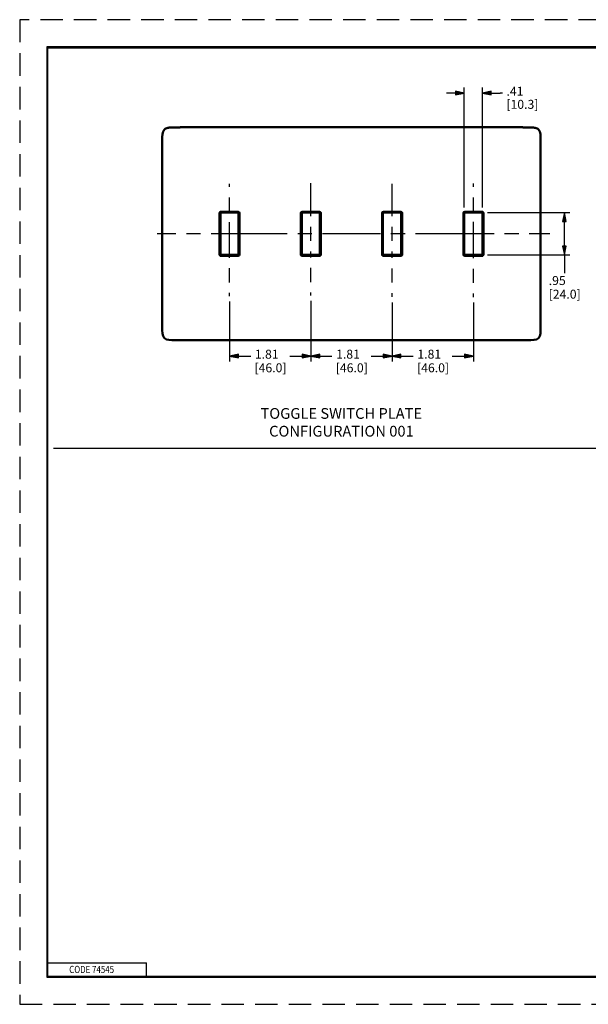
# Model space of a CAD drawing. Units: inches. Extents: x 0 to 17, y 0 to 11.
# Drawn here: x 0 to 6.3, y 0 to 11 of the extents above; entities that cross this region are included whole.
import ezdxf

# ---------------------------------------------------------------- set-up
doc = ezdxf.new("R2010")
doc.units = ezdxf.units.IN
doc.header["$MEASUREMENT"] = 0
doc.linetypes.add('HIDDEN', pattern=[0.375, 0.25, -0.125])
for name, color, linetype, lineweight in [('border', 240, 'Continuous', 25), ('Centerline (ANSI)', 7, 'Continuous', 25), ('Dimension (ANSI)', 7, 'Continuous', 25), ('Sketch Geometry (ANSI)', 7, 'Continuous', 25), ('Symbol (ANSI)', 7, 'Continuous', 25), ('Visible (ANSI)', 7, 'Continuous', 50)]:
    doc.layers.add(name, color=color, linetype=linetype, lineweight=lineweight)
doc.layers.add('Viewport2ForCustomObjects_0', color=7, linetype='Continuous')

# ---------------------------------------------------------------- blocks, each defined once
blk = doc.blocks.new('CustomObjectsInViewport2_0')
at = {"layer": 'Centerline (ANSI)'}
for p, q in [((-10008.164, -10001.851), (-10008.164, -10001.784)), ((-10006.352, -10002.433), (-10006.352, -10001.764)), ((-10004.54, -10002.433), (-10004.54, -10001.782)), ((-10002.728, -10001.846), (-10002.728, -10001.775)), ((-10008.164, -10002.401), (-10008.164, -10002.087)), ((-10002.728, -10002.396), (-10002.728, -10002.082)), ((-10006.352, -10002.502), (-10006.352, -10002.425)), ((-10004.54, -10002.502), (-10004.54, -10002.425)), ((-10008.164, -10002.695), (-10008.164, -10002.637)), ((-10008.164, -10003.358), (-10008.164, -10002.695)), ((-10006.352, -10003.052), (-10006.352, -10002.738)), ((-10004.54, -10003.052), (-10004.54, -10002.738)), ((-10002.728, -10002.695), (-10002.728, -10002.632)), ((-10002.728, -10003.358), (-10002.728, -10002.695)), ((-10009.36, -10002.895), (-10009.778, -10002.895)), ((-10008.81, -10002.895), (-10009.124, -10002.895)), ((-10008.165, -10002.895), (-10008.574, -10002.895)), ((-10006.876, -10002.895), (-10008.165, -10002.895)), ((-10006.326, -10002.895), (-10006.64, -10002.895)), ((-10004.802, -10002.895), (-10006.09, -10002.895)), ((-10004.252, -10002.895), (-10004.566, -10002.895)), ((-10002.728, -10002.895), (-10004.016, -10002.895)), ((-10002.268, -10002.895), (-10002.735, -10002.895)), ((-10001.718, -10002.895), (-10002.032, -10002.895)), ((-10001.022, -10002.895), (-10001.482, -10002.895)), ((-10008.164, -10003.428), (-10008.164, -10003.35)), ((-10006.352, -10003.358), (-10006.352, -10003.288)), ((-10006.352, -10003.421), (-10006.352, -10003.35)), ((-10004.54, -10003.358), (-10004.54, -10003.288)), ((-10004.54, -10003.435), (-10004.54, -10003.35)), ((-10002.728, -10003.439), (-10002.728, -10003.35)), ((-10006.352, -10003.971), (-10006.352, -10003.657)), ((-10008.164, -10003.978), (-10008.164, -10003.664)), ((-10004.54, -10003.985), (-10004.54, -10003.671)), ((-10002.728, -10003.989), (-10002.728, -10003.675)), ((-10008.164, -10004.284), (-10008.164, -10004.214)), ((-10006.352, -10004.27), (-10006.352, -10004.207)), ((-10004.54, -10004.299), (-10004.54, -10004.221)), ((-10002.728, -10004.306), (-10002.728, -10004.225))]:
    blk.add_line(p, q, dxfattribs=at)
at = {"layer": 'Visible (ANSI)'}
for p, q in [((-10008.165, -10000.52), (-10008.227, -10000.52)), ((-10002.728, -10000.52), (-10008.165, -10000.52)), ((-10002.665, -10000.52), (-10002.728, -10000.52)), ((-10009.665, -10002.003), (-10009.665, -10002.833)), ((-10001.228, -10002.003), (-10001.228, -10002.833)), ((-10007.971, -10002.403), (-10008.227, -10002.403)), ((-10008.227, -10002.423), (-10007.971, -10002.423)), ((-10007.961, -10002.433), (-10007.961, -10003.358)), ((-10007.941, -10003.358), (-10007.941, -10002.433)), ((-10006.575, -10002.433), (-10006.575, -10003.358)), ((-10006.555, -10003.358), (-10006.555, -10002.433)), ((-10006.159, -10002.403), (-10006.545, -10002.403)), ((-10006.545, -10002.423), (-10006.159, -10002.423)), ((-10006.149, -10002.433), (-10006.149, -10003.358)), ((-10006.129, -10003.358), (-10006.129, -10002.433)), ((-10004.763, -10002.433), (-10004.763, -10003.358)), ((-10004.743, -10003.358), (-10004.743, -10002.433)), ((-10004.347, -10002.403), (-10004.733, -10002.403)), ((-10004.733, -10002.423), (-10004.347, -10002.423)), ((-10004.337, -10002.433), (-10004.337, -10003.358)), ((-10004.317, -10003.358), (-10004.317, -10002.433)), ((-10002.951, -10002.433), (-10002.951, -10003.358)), ((-10002.931, -10003.358), (-10002.931, -10002.433)), ((-10002.665, -10002.403), (-10002.921, -10002.403)), ((-10002.921, -10002.423), (-10002.665, -10002.423)), ((-10009.665, -10002.833), (-10009.665, -10002.958)), ((-10009.665, -10003.787), (-10009.665, -10002.958)), ((-10001.228, -10002.833), (-10001.228, -10002.958)), ((-10001.228, -10003.787), (-10001.228, -10002.958)), ((-10007.971, -10003.368), (-10008.227, -10003.368)), ((-10008.227, -10003.388), (-10007.971, -10003.388)), ((-10006.159, -10003.368), (-10006.545, -10003.368)), ((-10006.545, -10003.388), (-10006.159, -10003.388)), ((-10004.347, -10003.368), (-10004.733, -10003.368)), ((-10004.733, -10003.388), (-10004.347, -10003.388)), ((-10002.665, -10003.368), (-10002.921, -10003.368)), ((-10002.921, -10003.388), (-10002.665, -10003.388)), ((-10008.165, -10005.27), (-10008.227, -10005.27)), ((-10002.728, -10005.27), (-10008.165, -10005.27)), ((-10002.665, -10005.27), (-10002.728, -10005.27))]:
    blk.add_line(p, q, dxfattribs=at)
for centre, start, end in [((-10007.971, -10002.433), 0, 90), ((-10006.545, -10002.433), 90, 180), ((-10006.159, -10002.433), 0, 90), ((-10004.733, -10002.433), 90, 180), ((-10004.347, -10002.433), 0, 90), ((-10002.921, -10002.433), 90, 180), ((-10007.971, -10003.358), 270, 0), ((-10006.545, -10003.358), 180, 270), ((-10006.159, -10003.358), 270, 0), ((-10004.733, -10003.358), 180, 270), ((-10004.347, -10003.358), 270, 0), ((-10002.921, -10003.358), 180, 270)]:
    blk.add_arc(centre, 0.03, start, end, dxfattribs=at)
at = {"layer": 'Visible (ANSI)', "extrusion": (0, 0, -1)}
for centre, start, end in [((10007.971, -10002.433), 90, 180), ((10006.545, -10002.433), 0, 90), ((10006.159, -10002.433), 90, 180), ((10004.733, -10002.433), 0, 90), ((10004.347, -10002.433), 90, 180), ((10002.921, -10002.433), 0, 90), ((10007.971, -10003.358), 180, 270), ((10006.545, -10003.358), 270, 0), ((10006.159, -10003.358), 180, 270), ((10004.733, -10003.358), 270, 0), ((10004.347, -10003.358), 180, 270), ((10002.921, -10003.358), 270, 0)]:
    blk.add_arc(centre, 0.01, start, end, dxfattribs=at)
at = {"layer": 'Visible (ANSI)'}
for points, knots in [([(-10009.54, -10000.531), (-10009.571, -10000.538), (-10009.665, -10000.58), (-10009.665, -10000.817), (-10009.665, -10001.311), (-10009.665, -10001.707), (-10009.665, -10002.003)], [0.4602413, 0.4602413, 0.4602413, 0.4602413, 0.5, 0.6, 0.7, 1, 1, 1, 1]), ([(-10009.536, -10000.53), (-10009.536, -10000.53), (-10009.536, -10000.53), (-10009.534, -10000.53), (-10009.532, -10000.53), (-10009.526, -10000.529), (-10009.523, -10000.529), (-10009.518, -10000.528), (-10009.516, -10000.528), (-10009.513, -10000.528), (-10009.512, -10000.528), (-10009.511, -10000.528), (-10009.51, -10000.528), (-10009.51, -10000.527)], [-0.14897215, -0.14897215, -0.14897215, -0.14897215, -0.14854741, -0.14854741, -0.12549402, -0.12549402, -0.09922334, -0.09922334, -0.08608264, -0.08608264, -0.0790395, -0.0790395, -0.07498235, -0.07498235, -0.07498235, -0.07498235]), ([(-10009.288, -10000.522), (-10009.417, -10000.522), (-10009.446, -10000.522), (-10009.487, -10000.525), (-10009.498, -10000.526), (-10009.51, -10000.527)], [-0.3919563, -0.3919563, -0.3919563, -0.3919563, -0.2035868, -0.2035868, -0.1238296, -0.1238296, -0.1238296, -0.1238296]), ([(-10009.288, -10000.522), (-10009.288, -10000.522), (-10009.288, -10000.522), (-10009.287, -10000.522), (-10009.286, -10000.522), (-10009.285, -10000.522), (-10009.284, -10000.522), (-10009.281, -10000.522), (-10009.279, -10000.522), (-10009.274, -10000.521), (-10009.27, -10000.521), (-10009.265, -10000.521), (-10009.263, -10000.52), (-10009.262, -10000.52)], [-0.42001824, -0.42001824, -0.42001824, -0.42001824, -0.41966902, -0.41966902, -0.41494923, -0.41494923, -0.40871671, -0.40871671, -0.39384971, -0.39384971, -0.36760401, -0.36760401, -0.34527074, -0.34527074, -0.34527074, -0.34527074]), ([(-10008.227, -10000.52), (-10008.419, -10000.52), (-10008.706, -10000.52), (-10009.05, -10000.52), (-10009.202, -10000.52), (-10009.258, -10000.52)], [0, 0, 0, 0, 0.2, 0.3, 0.3583995, 0.3583995, 0.3583995, 0.3583995]), ([(-10002.665, -10000.52), (-10002.473, -10000.52), (-10002.186, -10000.52), (-10001.842, -10000.52), (-10001.691, -10000.52), (-10001.635, -10000.52)], [0, 0, 0, 0, 0.2, 0.3, 0.3583995, 0.3583995, 0.3583995, 0.3583995]), ([(-10001.631, -10000.52), (-10001.63, -10000.52), (-10001.63, -10000.52), (-10001.63, -10000.52), (-10001.628, -10000.52), (-10001.627, -10000.521), (-10001.623, -10000.521), (-10001.62, -10000.521), (-10001.615, -10000.522), (-10001.612, -10000.522), (-10001.609, -10000.522), (-10001.608, -10000.522), (-10001.606, -10000.522), (-10001.605, -10000.522), (-10001.605, -10000.522), (-10001.605, -10000.522), (-10001.605, -10000.522)], [-0.0040543, -0.0040543, -0.0040543, -0.0040543, 0, 0, 0, 0.01944568, 0.01944568, 0.04263848, 0.04263848, 0.06191199, 0.06191199, 0.069774, 0.069774, 0.07514116, 0.07514116, 0.0752344, 0.0752344, 0.0752344, 0.0752344]), ([(-10001.383, -10000.527), (-10001.415, -10000.523), (-10001.45, -10000.522), (-10001.525, -10000.522), (-10001.565, -10000.522), (-10001.605, -10000.522)], [-0.7014397, -0.7014397, -0.7014397, -0.7014397, -0.429229, -0.429229, -0.1268673, -0.1268673, -0.1268673, -0.1268673]), ([(-10001.383, -10000.527), (-10001.382, -10000.527), (-10001.382, -10000.528), (-10001.381, -10000.528), (-10001.38, -10000.528), (-10001.378, -10000.528), (-10001.376, -10000.528), (-10001.371, -10000.529), (-10001.368, -10000.529), (-10001.362, -10000.53), (-10001.359, -10000.53), (-10001.357, -10000.53), (-10001.357, -10000.53), (-10001.357, -10000.53), (-10001.357, -10000.53)], [-0.07465655, -0.07465655, -0.07465655, -0.07465655, -0.07265189, -0.07265189, -0.06656972, -0.06656972, -0.05649083, -0.05649083, -0.02838797, -0.02838797, 0, 0, 0, 0.00238058, 0.00238058, 0.00238058, 0.00238058]), ([(-10001.352, -10000.531), (-10001.321, -10000.538), (-10001.228, -10000.58), (-10001.228, -10000.817), (-10001.228, -10001.311), (-10001.228, -10001.707), (-10001.228, -10002.003)], [0.4602413, 0.4602413, 0.4602413, 0.4602413, 0.5, 0.6, 0.7, 1, 1, 1, 1]), ([(-10008.357, -10002.403), (-10008.362, -10002.403), (-10008.367, -10002.404), (-10008.374, -10002.408), (-10008.376, -10002.409), (-10008.378, -10002.412), (-10008.38, -10002.414), (-10008.382, -10002.416), (-10008.386, -10002.423), (-10008.387, -10002.428), (-10008.387, -10002.433)], [-0.08662609, -0.08662609, -0.08662609, -0.08662609, -0.0742828, -0.0742828, -0.06664225, -0.06664225, -0.06664225, -0.05900171, -0.05900171, -0.04665333, -0.04665333, -0.04665333, -0.04665333]), ([(-10008.387, -10002.433), (-10008.387, -10002.466), (-10008.387, -10002.499), (-10008.387, -10002.566), (-10008.387, -10002.599), (-10008.387, -10002.633), (-10008.387, -10002.666), (-10008.387, -10002.699), (-10008.387, -10002.766), (-10008.387, -10002.799), (-10008.387, -10002.833)], [0.0754, 0.0754, 0.0754, 0.0754, 0.3294, 0.3294, 0.5834, 0.5834, 0.5834, 0.8374, 0.8374, 1.0914, 1.0914, 1.0914, 1.0914]), ([(-10008.367, -10002.433), (-10008.367, -10002.431), (-10008.367, -10002.429), (-10008.365, -10002.427), (-10008.365, -10002.426), (-10008.364, -10002.426), (-10008.363, -10002.425), (-10008.363, -10002.424), (-10008.36, -10002.423), (-10008.359, -10002.423), (-10008.357, -10002.423)], [0.04665333, 0.04665333, 0.04665333, 0.04665333, 0.05900171, 0.05900171, 0.06664225, 0.06664225, 0.06664225, 0.0742828, 0.0742828, 0.08662609, 0.08662609, 0.08662609, 0.08662609]), ([(-10008.367, -10002.833), (-10008.367, -10002.799), (-10008.367, -10002.766), (-10008.367, -10002.699), (-10008.367, -10002.666), (-10008.367, -10002.633), (-10008.367, -10002.599), (-10008.367, -10002.566), (-10008.367, -10002.499), (-10008.367, -10002.466), (-10008.367, -10002.433)], [-1.0914, -1.0914, -1.0914, -1.0914, -0.8374, -0.8374, -0.5834, -0.5834, -0.5834, -0.3294, -0.3294, -0.0754, -0.0754, -0.0754, -0.0754]), ([(-10008.227, -10002.403), (-10008.229, -10002.403), (-10008.235, -10002.403), (-10008.252, -10002.403), (-10008.263, -10002.403), (-10008.276, -10002.403), (-10008.288, -10002.403), (-10008.302, -10002.403), (-10008.33, -10002.403), (-10008.344, -10002.403), (-10008.357, -10002.403), (-10008.357, -10002.403), (-10008.357, -10002.403), (-10008.357, -10002.403)], [0, 0, 0, 0, 0.01684597, 0.01684597, 0.03369193, 0.03369193, 0.03369193, 0.05053833, 0.05053833, 0.06738472, 0.06738472, 0.06738472, 0.06738643, 0.06738643, 0.06738643, 0.06738643]), ([(-10008.357, -10002.423), (-10008.344, -10002.423), (-10008.33, -10002.423), (-10008.302, -10002.423), (-10008.288, -10002.423), (-10008.276, -10002.423), (-10008.263, -10002.423), (-10008.252, -10002.423), (-10008.235, -10002.423), (-10008.229, -10002.423), (-10008.227, -10002.423)], [-0.06738472, -0.06738472, -0.06738472, -0.06738472, -0.05053833, -0.05053833, -0.03369193, -0.03369193, -0.03369193, -0.01684597, -0.01684597, 0, 0, 0, 0]), ([(-10002.535, -10002.403), (-10002.535, -10002.403), (-10002.535, -10002.403), (-10002.535, -10002.403), (-10002.548, -10002.403), (-10002.562, -10002.403), (-10002.59, -10002.403), (-10002.604, -10002.403), (-10002.617, -10002.403), (-10002.629, -10002.403), (-10002.64, -10002.403), (-10002.657, -10002.403), (-10002.663, -10002.403), (-10002.665, -10002.403)], [0.06721, 0.06721, 0.06721, 0.06721, 0.0672141, 0.0672141, 0.0672141, 0.1496526, 0.1496526, 0.2320911, 0.2320911, 0.2320911, 0.3145275, 0.3145275, 0.396964, 0.396964, 0.396964, 0.396964]), ([(-10002.665, -10002.423), (-10002.663, -10002.423), (-10002.657, -10002.423), (-10002.64, -10002.423), (-10002.629, -10002.423), (-10002.617, -10002.423), (-10002.604, -10002.423), (-10002.59, -10002.423), (-10002.562, -10002.423), (-10002.548, -10002.423), (-10002.535, -10002.423)], [-0.396964, -0.396964, -0.396964, -0.396964, -0.3145275, -0.3145275, -0.2320911, -0.2320911, -0.2320911, -0.1496526, -0.1496526, -0.0672141, -0.0672141, -0.0672141, -0.0672141]), ([(-10002.505, -10002.433), (-10002.505, -10002.428), (-10002.506, -10002.423), (-10002.51, -10002.416), (-10002.512, -10002.414), (-10002.514, -10002.412), (-10002.516, -10002.409), (-10002.518, -10002.408), (-10002.525, -10002.404), (-10002.53, -10002.403), (-10002.535, -10002.403)], [-0.03997784, -0.03997784, -0.03997784, -0.03997784, -0.02762947, -0.02762947, -0.01998892, -0.01998892, -0.01998892, -0.01234838, -0.01234838, -0.00000339, -0.00000339, -0.00000339, -0.00000339]), ([(-10002.535, -10002.423), (-10002.533, -10002.423), (-10002.532, -10002.423), (-10002.53, -10002.424), (-10002.529, -10002.425), (-10002.528, -10002.426), (-10002.527, -10002.426), (-10002.527, -10002.427), (-10002.526, -10002.429), (-10002.525, -10002.431), (-10002.525, -10002.433)], [0.00000508, 0.00000508, 0.00000508, 0.00000508, 0.01234838, 0.01234838, 0.01998892, 0.01998892, 0.01998892, 0.02762947, 0.02762947, 0.03997784, 0.03997784, 0.03997784, 0.03997784]), ([(-10002.525, -10002.433), (-10002.525, -10002.466), (-10002.525, -10002.499), (-10002.525, -10002.566), (-10002.525, -10002.599), (-10002.525, -10002.633), (-10002.525, -10002.666), (-10002.525, -10002.699), (-10002.525, -10002.766), (-10002.525, -10002.799), (-10002.525, -10002.833)], [-1.016, -1.016, -1.016, -1.016, -0.762, -0.762, -0.508, -0.508, -0.508, -0.254, -0.254, 0, 0, 0, 0]), ([(-10002.505, -10002.833), (-10002.505, -10002.799), (-10002.505, -10002.766), (-10002.505, -10002.699), (-10002.505, -10002.666), (-10002.505, -10002.633), (-10002.505, -10002.599), (-10002.505, -10002.566), (-10002.505, -10002.499), (-10002.505, -10002.466), (-10002.505, -10002.433)], [0, 0, 0, 0, 0.254, 0.254, 0.508, 0.508, 0.508, 0.762, 0.762, 1.016, 1.016, 1.016, 1.016]), ([(-10008.387, -10002.833), (-10008.387, -10002.843), (-10008.387, -10002.854), (-10008.387, -10002.874), (-10008.387, -10002.885), (-10008.387, -10002.895), (-10008.387, -10002.906), (-10008.387, -10002.916), (-10008.387, -10002.937), (-10008.387, -10002.947), (-10008.387, -10002.958)], [0, 0, 0, 0, 0.079375, 0.079375, 0.15875, 0.15875, 0.15875, 0.238125, 0.238125, 0.3175, 0.3175, 0.3175, 0.3175]), ([(-10008.387, -10002.958), (-10008.387, -10002.991), (-10008.387, -10003.024), (-10008.387, -10003.091), (-10008.387, -10003.124), (-10008.387, -10003.158), (-10008.387, -10003.191), (-10008.387, -10003.224), (-10008.387, -10003.291), (-10008.387, -10003.324), (-10008.387, -10003.358)], [0, 0, 0, 0, 0.254, 0.254, 0.508, 0.508, 0.508, 0.762, 0.762, 1.016, 1.016, 1.016, 1.016]), ([(-10008.367, -10002.958), (-10008.367, -10002.947), (-10008.367, -10002.937), (-10008.367, -10002.916), (-10008.367, -10002.906), (-10008.367, -10002.895), (-10008.367, -10002.885), (-10008.367, -10002.874), (-10008.367, -10002.854), (-10008.367, -10002.843), (-10008.367, -10002.833)], [-0.3175, -0.3175, -0.3175, -0.3175, -0.238125, -0.238125, -0.15875, -0.15875, -0.15875, -0.079375, -0.079375, 0, 0, 0, 0]), ([(-10008.367, -10003.358), (-10008.367, -10003.324), (-10008.367, -10003.291), (-10008.367, -10003.224), (-10008.367, -10003.191), (-10008.367, -10003.158), (-10008.367, -10003.124), (-10008.367, -10003.091), (-10008.367, -10003.024), (-10008.367, -10002.991), (-10008.367, -10002.958)], [-1.016, -1.016, -1.016, -1.016, -0.762, -0.762, -0.508, -0.508, -0.508, -0.254, -0.254, 0, 0, 0, 0]), ([(-10002.525, -10002.833), (-10002.525, -10002.843), (-10002.525, -10002.854), (-10002.525, -10002.874), (-10002.525, -10002.885), (-10002.525, -10002.895), (-10002.525, -10002.906), (-10002.525, -10002.916), (-10002.525, -10002.937), (-10002.525, -10002.947), (-10002.525, -10002.958)], [-0.3175, -0.3175, -0.3175, -0.3175, -0.238125, -0.238125, -0.15875, -0.15875, -0.15875, -0.079375, -0.079375, 0, 0, 0, 0]), ([(-10002.525, -10002.958), (-10002.525, -10002.991), (-10002.525, -10003.024), (-10002.525, -10003.091), (-10002.525, -10003.124), (-10002.525, -10003.158), (-10002.525, -10003.191), (-10002.525, -10003.224), (-10002.525, -10003.291), (-10002.525, -10003.324), (-10002.525, -10003.358)], [-1.0914, -1.0914, -1.0914, -1.0914, -0.8374, -0.8374, -0.5834, -0.5834, -0.5834, -0.3294, -0.3294, -0.0754, -0.0754, -0.0754, -0.0754]), ([(-10002.505, -10002.958), (-10002.505, -10002.947), (-10002.505, -10002.937), (-10002.505, -10002.916), (-10002.505, -10002.906), (-10002.505, -10002.895), (-10002.505, -10002.885), (-10002.505, -10002.874), (-10002.505, -10002.854), (-10002.505, -10002.843), (-10002.505, -10002.833)], [0, 0, 0, 0, 0.079375, 0.079375, 0.15875, 0.15875, 0.15875, 0.238125, 0.238125, 0.3175, 0.3175, 0.3175, 0.3175]), ([(-10002.505, -10003.358), (-10002.505, -10003.324), (-10002.505, -10003.291), (-10002.505, -10003.224), (-10002.505, -10003.191), (-10002.505, -10003.158), (-10002.505, -10003.124), (-10002.505, -10003.091), (-10002.505, -10003.024), (-10002.505, -10002.991), (-10002.505, -10002.958)], [0.0754, 0.0754, 0.0754, 0.0754, 0.3294, 0.3294, 0.5834, 0.5834, 0.5834, 0.8374, 0.8374, 1.0914, 1.0914, 1.0914, 1.0914]), ([(-10008.387, -10003.358), (-10008.387, -10003.363), (-10008.386, -10003.367), (-10008.382, -10003.374), (-10008.38, -10003.377), (-10008.378, -10003.379), (-10008.376, -10003.381), (-10008.374, -10003.383), (-10008.367, -10003.386), (-10008.362, -10003.388), (-10008.357, -10003.388)], [-0.03997784, -0.03997784, -0.03997784, -0.03997784, -0.02762947, -0.02762947, -0.01998892, -0.01998892, -0.01998892, -0.01234838, -0.01234838, -0.00000339, -0.00000339, -0.00000339, -0.00000339]), ([(-10008.357, -10003.368), (-10008.359, -10003.368), (-10008.36, -10003.367), (-10008.363, -10003.366), (-10008.363, -10003.365), (-10008.364, -10003.365), (-10008.365, -10003.364), (-10008.365, -10003.363), (-10008.367, -10003.361), (-10008.367, -10003.359), (-10008.367, -10003.358)], [0.00000508, 0.00000508, 0.00000508, 0.00000508, 0.01234838, 0.01234838, 0.01998892, 0.01998892, 0.01998892, 0.02762947, 0.02762947, 0.03997784, 0.03997784, 0.03997784, 0.03997784]), ([(-10008.227, -10003.368), (-10008.229, -10003.368), (-10008.235, -10003.368), (-10008.252, -10003.368), (-10008.263, -10003.368), (-10008.276, -10003.368), (-10008.288, -10003.368), (-10008.302, -10003.368), (-10008.33, -10003.368), (-10008.344, -10003.368), (-10008.357, -10003.368)], [-0.396964, -0.396964, -0.396964, -0.396964, -0.3145275, -0.3145275, -0.2320911, -0.2320911, -0.2320911, -0.1496526, -0.1496526, -0.0672141, -0.0672141, -0.0672141, -0.0672141]), ([(-10008.357, -10003.388), (-10008.357, -10003.388), (-10008.357, -10003.388), (-10008.357, -10003.388), (-10008.344, -10003.388), (-10008.33, -10003.388), (-10008.302, -10003.388), (-10008.288, -10003.388), (-10008.276, -10003.388), (-10008.263, -10003.388), (-10008.252, -10003.388), (-10008.235, -10003.388), (-10008.229, -10003.388), (-10008.227, -10003.388)], [0.06721, 0.06721, 0.06721, 0.06721, 0.0672141, 0.0672141, 0.0672141, 0.1496526, 0.1496526, 0.2320911, 0.2320911, 0.2320911, 0.3145275, 0.3145275, 0.396964, 0.396964, 0.396964, 0.396964]), ([(-10002.535, -10003.368), (-10002.548, -10003.368), (-10002.562, -10003.368), (-10002.59, -10003.368), (-10002.604, -10003.368), (-10002.617, -10003.368), (-10002.629, -10003.368), (-10002.64, -10003.368), (-10002.657, -10003.368), (-10002.663, -10003.368), (-10002.665, -10003.368)], [-0.06738472, -0.06738472, -0.06738472, -0.06738472, -0.05053833, -0.05053833, -0.03369193, -0.03369193, -0.03369193, -0.01684597, -0.01684597, 0, 0, 0, 0]), ([(-10002.665, -10003.388), (-10002.663, -10003.388), (-10002.657, -10003.388), (-10002.64, -10003.388), (-10002.629, -10003.388), (-10002.617, -10003.388), (-10002.604, -10003.388), (-10002.59, -10003.388), (-10002.562, -10003.388), (-10002.548, -10003.388), (-10002.535, -10003.388), (-10002.535, -10003.388), (-10002.535, -10003.388), (-10002.535, -10003.388)], [0, 0, 0, 0, 0.01684597, 0.01684597, 0.03369193, 0.03369193, 0.03369193, 0.05053833, 0.05053833, 0.06738472, 0.06738472, 0.06738472, 0.06738643, 0.06738643, 0.06738643, 0.06738643]), ([(-10002.525, -10003.358), (-10002.525, -10003.359), (-10002.526, -10003.361), (-10002.527, -10003.363), (-10002.527, -10003.364), (-10002.528, -10003.365), (-10002.529, -10003.365), (-10002.53, -10003.366), (-10002.532, -10003.367), (-10002.533, -10003.368), (-10002.535, -10003.368)], [0.04665333, 0.04665333, 0.04665333, 0.04665333, 0.05900171, 0.05900171, 0.06664225, 0.06664225, 0.06664225, 0.0742828, 0.0742828, 0.08662609, 0.08662609, 0.08662609, 0.08662609]), ([(-10002.535, -10003.388), (-10002.53, -10003.388), (-10002.525, -10003.386), (-10002.518, -10003.383), (-10002.516, -10003.381), (-10002.514, -10003.379), (-10002.512, -10003.377), (-10002.51, -10003.374), (-10002.506, -10003.367), (-10002.505, -10003.363), (-10002.505, -10003.358)], [-0.08662609, -0.08662609, -0.08662609, -0.08662609, -0.0742828, -0.0742828, -0.06664225, -0.06664225, -0.06664225, -0.05900171, -0.05900171, -0.04665333, -0.04665333, -0.04665333, -0.04665333]), ([(-10008.227, -10005.27), (-10008.419, -10005.27), (-10008.706, -10005.27), (-10009.09, -10005.27), (-10009.377, -10005.27), (-10009.665, -10005.27), (-10009.665, -10004.974), (-10009.665, -10004.479), (-10009.665, -10004.084), (-10009.665, -10003.787)], [0, 0, 0, 0, 0.2, 0.3, 0.4, 0.5, 0.6, 0.7, 1, 1, 1, 1]), ([(-10002.665, -10005.27), (-10002.473, -10005.27), (-10002.186, -10005.27), (-10001.803, -10005.27), (-10001.515, -10005.27), (-10001.228, -10005.27), (-10001.228, -10004.974), (-10001.228, -10004.479), (-10001.228, -10004.084), (-10001.228, -10003.787)], [0, 0, 0, 0, 0.2, 0.3, 0.4, 0.5, 0.6, 0.7, 1, 1, 1, 1])]:
    blk.add_open_spline(points, degree=3, knots=knots, dxfattribs=at)
for points in [[(-10009.536, -10000.53), (-10009.537, -10000.53), (-10009.538, -10000.531), (-10009.54, -10000.531)], [(-10009.258, -10000.52), (-10009.259, -10000.52), (-10009.26, -10000.52), (-10009.262, -10000.52)], [(-10001.631, -10000.52), (-10001.632, -10000.52), (-10001.633, -10000.52), (-10001.635, -10000.52)], [(-10001.352, -10000.531), (-10001.354, -10000.531), (-10001.355, -10000.53), (-10001.357, -10000.53)]]:
    blk.add_open_spline(points, degree=3, dxfattribs=at)

msp = doc.modelspace()

# ---------------------------------------------------------------- linework, layer by layer
at = {"layer": 'border', "color": 7, "linetype": 'HIDDEN'}
for p, q in [((16.99, 10.99), (0.01, 10.99)), ((0.01, 10.99), (0.01, 0.01))]:
    msp.add_line(p, q, dxfattribs=at)
at = {"layer": 'border', "color": 7, "linetype": 'Continuous'}
for p, q in [((16.688, 10.688), (0.312, 10.688)), ((0.312, 10.688), (0.312, 0.312)), ((0.322, 10.678), (16.677, 10.678)), ((0.322, 0.322), (0.322, 10.678)), ((0.322, 0.472), (1.423, 0.472)), ((1.423, 0.322), (1.423, 0.472)), ((0.312, 0.322), (16.688, 0.322)), ((0.312, 0.312), (16.688, 0.312)), ((0.322, 0.322), (16.688, 0.322))]:
    msp.add_line(p, q, dxfattribs=at)
at = {"layer": 'border', "color": 7, "linetype": 'HIDDEN', "lineweight": 25}
msp.add_line((0.01, 0.01), (16.99, 0.01), dxfattribs=at)
at = {"layer": 'Dimension (ANSI)'}
for p, q in [((4.966, 8.896), (4.966, 10.235)), ((5.169, 8.896), (5.169, 10.235)), ((4.867, 10.172), (4.769, 10.172)), ((4.867, 10.192), (4.867, 10.153)), ((4.966, 10.172), (4.867, 10.192)), ((4.867, 10.153), (4.966, 10.172)), ((4.867, 10.172), (4.966, 10.172)), ((5.267, 10.192), (5.169, 10.172)), ((5.169, 10.172), (5.267, 10.153)), ((5.267, 10.172), (5.169, 10.172)), ((5.267, 10.153), (5.267, 10.192)), ((5.267, 10.172), (5.365, 10.172)), ((5.392, 10.172), (5.365, 10.172)), ((5.226, 8.839), (6.143, 8.839)), ((6.081, 8.839), (6.061, 8.74)), ((6.1, 8.74), (6.081, 8.839)), ((6.081, 8.74), (6.081, 8.839)), ((6.061, 8.74), (6.1, 8.74)), ((6.081, 8.465), (6.081, 8.74)), ((6.1, 8.465), (6.061, 8.465)), ((6.061, 8.465), (6.081, 8.366)), ((6.081, 8.366), (6.1, 8.465)), ((6.081, 8.465), (6.081, 8.366)), ((5.226, 8.366), (6.143, 8.366)), ((6.081, 8.366), (6.081, 8.162)), ((2.349, 7.846), (2.349, 7.177)), ((3.255, 7.853), (3.255, 7.177)), ((3.255, 7.853), (3.255, 7.177)), ((4.161, 7.838), (4.161, 7.177)), ((4.161, 7.838), (4.161, 7.177)), ((5.067, 7.835), (5.067, 7.177)), ((2.448, 7.259), (2.349, 7.239)), ((2.448, 7.22), (2.448, 7.259)), ((3.255, 7.239), (3.157, 7.259)), ((3.157, 7.259), (3.157, 7.22)), ((3.354, 7.259), (3.255, 7.239)), ((3.354, 7.22), (3.354, 7.259)), ((4.161, 7.239), (4.063, 7.259)), ((4.063, 7.259), (4.063, 7.22)), ((4.26, 7.259), (4.161, 7.239)), ((4.26, 7.22), (4.26, 7.259)), ((5.067, 7.239), (4.969, 7.259)), ((4.969, 7.259), (4.969, 7.22)), ((2.448, 7.239), (2.349, 7.239)), ((2.349, 7.239), (2.448, 7.22)), ((2.448, 7.239), (2.585, 7.239)), ((3.02, 7.239), (3.157, 7.239)), ((3.157, 7.239), (3.255, 7.239)), ((3.157, 7.22), (3.255, 7.239)), ((3.354, 7.239), (3.255, 7.239)), ((3.255, 7.239), (3.354, 7.22)), ((3.354, 7.239), (3.491, 7.239)), ((3.926, 7.239), (4.063, 7.239)), ((4.063, 7.239), (4.161, 7.239)), ((4.063, 7.22), (4.161, 7.239)), ((4.26, 7.239), (4.161, 7.239)), ((4.161, 7.239), (4.26, 7.22)), ((4.26, 7.239), (4.397, 7.239)), ((4.832, 7.239), (4.969, 7.239)), ((4.969, 7.239), (5.067, 7.239)), ((4.969, 7.22), (5.067, 7.239))]:
    msp.add_line(p, q, dxfattribs=at)
at = {"layer": 'Dimension (ANSI)', "linetype": 'Continuous'}
for points in [[(4.867, 10.192), (4.966, 10.172), (4.867, 10.172)], [(4.867, 10.172), (4.966, 10.172), (4.867, 10.153)], [(5.267, 10.192), (5.267, 10.172), (5.169, 10.172)], [(5.169, 10.172), (5.267, 10.172), (5.267, 10.153)], [(6.081, 8.839), (6.1, 8.74), (6.061, 8.74)], [(6.061, 8.465), (6.1, 8.465), (6.081, 8.366)], [(2.448, 7.259), (2.448, 7.239), (2.349, 7.239)], [(3.157, 7.259), (3.255, 7.239), (3.157, 7.239)], [(3.354, 7.259), (3.354, 7.239), (3.255, 7.239)], [(4.063, 7.259), (4.161, 7.239), (4.063, 7.239)], [(4.26, 7.259), (4.26, 7.239), (4.161, 7.239)], [(4.969, 7.259), (5.067, 7.239), (4.969, 7.239)], [(2.349, 7.239), (2.448, 7.239), (2.448, 7.22)], [(3.157, 7.239), (3.255, 7.239), (3.157, 7.22)], [(3.255, 7.239), (3.354, 7.239), (3.354, 7.22)], [(4.063, 7.239), (4.161, 7.239), (4.063, 7.22)], [(4.161, 7.239), (4.26, 7.239), (4.26, 7.22)], [(4.969, 7.239), (5.067, 7.239), (4.969, 7.22)]]:
    msp.add_solid(points, dxfattribs=at)
at = {"layer": 'Sketch Geometry (ANSI)'}
msp.add_line((12.677, 6.208), (0.388, 6.208), dxfattribs=at)

# ---------------------------------------------------------------- block references
at = {"layer": 'Viewport2ForCustomObjects_0', "xscale": 0.5000000000000062, "yscale": 0.5000000000000062, "zscale": 0.5000000000000062}
msp.add_blockref('CustomObjectsInViewport2_0', (5006.431, 5010.05), dxfattribs=at)

# ---------------------------------------------------------------- texts
at = {"layer": 'border', "color": 7, "insert": (0.562, 0.439), "char_height": 0.08, "attachment_point": 1}
msp.add_mtext('\\fTahoma|b0|i0;\\W0.8096983;CODE 74545', dxfattribs=at)
at = {"layer": 'Dimension (ANSI)', "char_height": 0.1, "attachment_point": 1}
for s, insert in [('\\fTahoma|b0|i0;\\W1.;.41', (5.436, 10.242)), ('\\fTahoma|b0|i0;\\W1.;[10.3]', (5.435, 10.096)), ('\\fTahoma|b0|i0;\\W1.;.95', (5.907, 8.131)), ('\\fTahoma|b0|i0;\\W1.;[24.0]', (5.906, 7.979)), ('\\fTahoma|b0|i0;\\W1.;1.81', (2.631, 7.31)), ('\\fTahoma|b0|i0;\\W1.;1.81', (3.537, 7.31)), ('\\fTahoma|b0|i0;\\W1.;1.81', (4.443, 7.31)), ('\\fTahoma|b0|i0;\\W1.;[46.0]', (2.627, 7.158)), ('\\fTahoma|b0|i0;\\W1.;[46.0]', (3.533, 7.158)), ('\\fTahoma|b0|i0;\\W1.;[46.0]', (4.439, 7.158))]:
    msp.add_mtext(s, dxfattribs=dict(at, insert=insert))
at = {"layer": 'Symbol (ANSI)', "char_height": 0.12, "attachment_point": 1}
for s, insert in [('\\fTahoma|b0|i0;\\W1.;TOGGLE SWITCH PLATE', (2.694, 6.659)), ('\\fTahoma|b0|i0;\\W1.;CONFIGURATION 001', (2.79, 6.461))]:
    msp.add_mtext(s, dxfattribs=dict(at, insert=insert))

doc.saveas('drawing.dxf')
